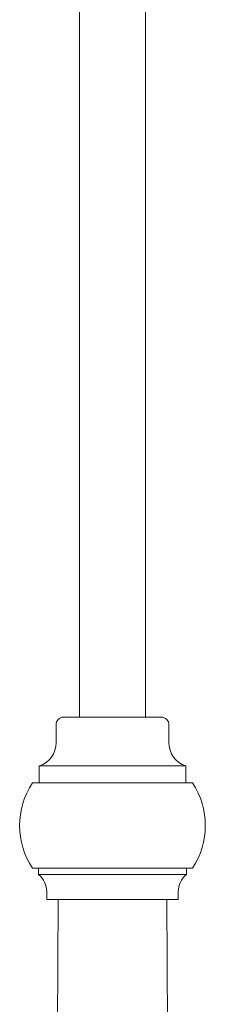
# Model space of a CAD drawing. Units: millimetres. Extents: x 40425 to 46168, y -24438 to -16227.
# Drawn here: x 41384 to 41504, y -19176 to -18540 of the extents above; entities that cross this region are included whole.
import ezdxf

# ---------------------------------------------------------------- set-up
doc = ezdxf.new("R2010")
doc.units = ezdxf.units.MM

msp = doc.modelspace()

# ---------------------------------------------------------------- linework, layer by layer
at = {"linetype": 'Continuous', "lineweight": 5}
for p, q in [((41422.77, -18352.84), (41422.77, -18964.01)), ((41422.77, -18352.84), (41422.77, -18990.42)), ((41465.27, -18352.84), (41465.27, -18964.01)), ((41465.27, -18352.84), (41465.27, -18990.42)), ((41475.52, -18990.42), (41412.52, -18990.42)), ((41407.52, -19006.77), (41407.52, -18995.42)), ((41480.52, -19006.77), (41480.52, -18995.42)), ((41407.52, -19005.77), (41407.52, -19006.92)), ((41480.52, -19005.77), (41480.52, -19006.92)), ((41396.52, -19032.77), (41396.52, -19021.77)), ((41396.52, -19021.77), (41491.52, -19021.77)), ((41396.52, -19021.77), (41491.52, -19021.77)), ((41491.52, -19032.77), (41491.52, -19021.77)), ((41392.26, -19032.92), (41495.78, -19032.92)), ((41392.26, -19087.92), (41495.78, -19087.92)), ((41396.26, -19088.06), (41396.26, -19092.06)), ((41491.78, -19092.06), (41396.26, -19092.06)), ((41491.78, -19088.06), (41491.78, -19092.06)), ((41401.52, -19103), (41401.52, -19108.06)), ((41486.52, -19103), (41486.52, -19108.06)), ((41401.52, -19108.06), (41407.52, -19108.06)), ((41407.52, -19108.06), (41480.52, -19108.06)), ((41499.02, -22617.49), (41479.07, -19108.06)), ((41486.52, -19108.06), (41480.52, -19108.06))]:
    msp.add_line(p, q, dxfattribs=at)
at = {"lineweight": 5}
msp.add_line((41389.02, -22617.49), (41408.98, -19108.06), dxfattribs=at)
at = {"linetype": 'Continuous', "lineweight": 5}
for centre, radius, start, end in [((41412.52, -18995.42), 5, 90, 180), ((41475.52, -18995.42), 5, 0, 90), ((41392.53, -19007.31), 15, 285.43434, 2.06676), ((41495.51, -19007.31), 15, 177.93324, 254.56566), ((41434.02, -19060.42), 50, 146.63299, 213.36701), ((41454.02, -19060.42), 50, 326.63299, 33.36701), ((41387.52, -19103), 14, 0, 51.36096), ((41500.52, -19103), 14, 128.63904, 180)]:
    msp.add_arc(centre, radius, start, end, dxfattribs=at)

doc.saveas('drawing.dxf')
